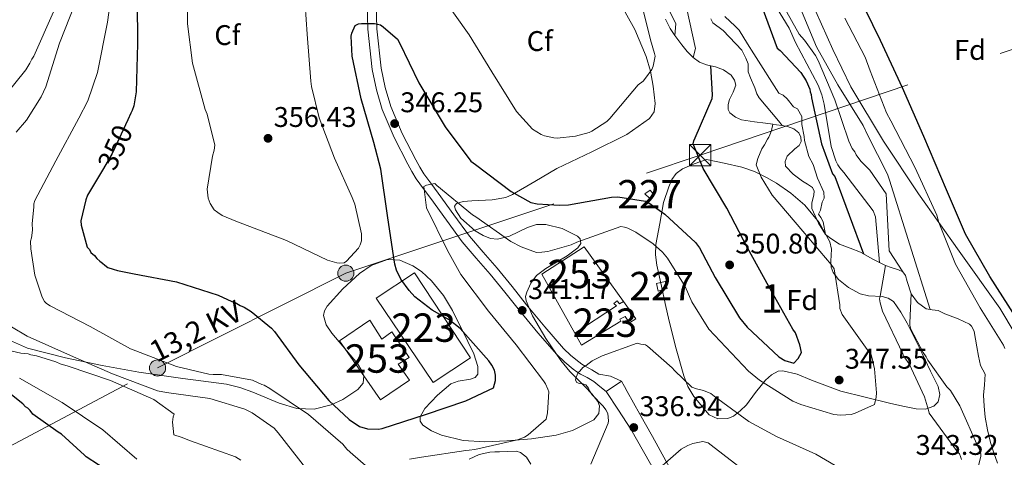
# Model space of a CAD drawing. Extents: x 601504 to 608465, y 673855 to 678585.
# Drawn here: x 601866 to 602212, y 678134 to 678288 of the extents above; entities that cross this region are included whole.
import ezdxf
from ezdxf.enums import TextEntityAlignment as Align

# ---------------------------------------------------------------- set-up
doc = ezdxf.new("R2010")
doc.units = 0
doc.header["$MEASUREMENT"] = 0
for name, pattern in [('DGN Style 1', [51.514288289999996, 0.08571429000000001, -51.428574]), ('DGN Style 3', [120.00000600000001, 85.71429, -34.285716]), ('DGN Style 5', [60.000003, 25.714287, -34.285716]), ('DGN Style 7', [171.42858000000004, 77.14286100000001, -34.285716, 25.714287, -34.285716])]:
    doc.linetypes.add(name, pattern=pattern)
for name, color, linetype in [('Nivel 15', 7, 'Continuous'), ('Nivel 21', 7, 'Continuous'), ('Nivel 22', 7, 'Continuous'), ('Nivel 32', 7, 'Continuous'), ('Nivel 35', 7, 'Continuous'), ('Nivel 36', 7, 'Continuous'), ('Nivel 37', 7, 'Continuous'), ('Nivel 4', 7, 'Continuous'), ('Nivel 41', 7, 'Continuous'), ('Nivel 44', 7, 'Continuous'), ('Nivel 48', 7, 'Continuous'), ('Nivel 49', 7, 'Continuous'), ('Nivel 5', 7, 'Continuous'), ('Nivel 52', 7, 'Continuous'), ('Nivel 57', 7, 'Continuous'), ('Nivel 6', 7, 'Continuous'), ('Nivel 62', 7, 'Continuous'), ('Nivel 7', 7, 'Continuous')]:
    doc.layers.add(name, color=color, linetype=linetype)
doc.styles.add('Style-arial', font='arial.shx', dxfattribs={"bigfont": 'arialbig.shx'})
doc.styles.add('Style-ariali', font='ariali.shx', dxfattribs={"bigfont": 'arialibig.shx'})
doc.styles.add('Style-arialn', font='arialn.shx', dxfattribs={"bigfont": 'arialnbig.shx'})
doc.styles.add('Style-arialni', font='arialni.shx', dxfattribs={"bigfont": 'arialnibig.shx'})

# ---------------------------------------------------------------- blocks, each defined once
blk = doc.blocks.new('5PATER_2')
at = {"layer": 'Nivel 7', "linetype": 'Continuous', "lineweight": 0}
h = blk.add_hatch(color=53, dxfattribs=at)
edge = h.paths.add_edge_path()
edge.add_ellipse((0, 0), major_axis=(-1.064265393310551, -1.140896501793366), ratio=0.9994222409660315, start_angle=0, end_angle=360)
blk = doc.blocks.new('5PELE_2')
at = {"layer": 'Nivel 32', "linetype": 'Continuous', "lineweight": 0}
h = blk.add_hatch(color=9, dxfattribs=at)
edge = h.paths.add_edge_path()
edge.add_arc((-0.0001999218948185444, -5.588633939623833e-06), 2.850000000000001, 1.601304589400013, 361.6013045894)
at = {"layer": 'Nivel 32', "color": 8, "linetype": 'Continuous', "lineweight": 0}
blk.add_circle((-0.0001999218948185444, -5.588633939623833e-06), 2.850000000000001, dxfattribs=at)
blk = doc.blocks.new('5TME')
at = {"layer": 'Nivel 32', "color": 7, "linetype": 'Continuous', "lineweight": 0}
for p, q in [((-3.75, 3.75), (3.75, -3.75)), ((3.722999999998137, 3.776000000070781), (-3.716000000014901, -3.783999999985099))]:
    blk.add_line(p, q, dxfattribs=at)
at = {"layer": 'Nivel 32', "color": 7, "linetype": 'Continuous', "lineweight": 0, "flags": 128}
blk.add_lwpolyline([(-3.75, -3.75), (3.75, -3.75), (3.75, 3.75), (-3.75, 3.75), (-3.716000000014901, -3.783999999985099)], dxfattribs=at)

msp = doc.modelspace()

# ---------------------------------------------------------------- linework, layer by layer
at = {"layer": 'Nivel 15', "color": 1, "linetype": 'Continuous', "lineweight": 0}
for points in [[(602085.652, 678226.611, 356.607), (602087.281, 678225.071, 356.607), (602088.9680000001, 678226.176, 356.607), (602087.4639999999, 678227.983, 356.594), (602085.652, 678226.611, 356.607)], [(602089.6869999999, 678195.1059999999, 346.29), (602092.744, 678195.7949999999, 346.301), (602093.476, 678193.342, 346.272), (602090.365, 678192.4099999999, 346.301), (602089.6869999999, 678195.1059999999, 346.29)]]:
    msp.add_polyline3d(points, dxfattribs=at)
at = {"layer": 'Nivel 15', "color": 4, "linetype": 'Continuous', "lineweight": 0}
for points in [[(602061.0390000001, 678177.534, 345.364), (602049.3600000001, 678198.3589999999, 345.228), (602064.2579999999, 678207.9709999999, 345.127), (602078.102, 678188.689, 344.992)], [(601988.872, 678182.104, 354.975), (601978.2150000001, 678174.869, 354.934), (601992.6699999999, 678154.158, 354.975), (602002.8530000001, 678161.0789999999, 354.834), (601998.896, 678166.639, 354.763), (602002.7509999999, 678169.0390000001, 354.739), (601996.6470000001, 678178.038, 354.674), (601993.098, 678175.5260000001, 354.698), (601988.872, 678182.104, 354.975)]]:
    msp.add_polyline3d(points, dxfattribs=at)
at = {"layer": 'Nivel 15', "color": 1, "linetype": 'Continuous', "lineweight": 13}
for points in [[(601991.128, 678189.889, 352.87), (602011.202, 678160.226, 352.894), (602024.351, 678168.919, 352.115), (602004.632, 678198.8330000001, 352.056), (601991.128, 678189.889, 352.87)], [(602061.0390000001, 678177.534, 345.364), (602075.611, 678187.1710000001, 345.051), (602074.6810000001, 678188.05, 345.034), (602075.922, 678188.99, 345.016), (602076.737, 678187.8670000001, 345.022), (602078.102, 678188.689, 344.992)], [(602078.102, 678188.689, 344.992), (602082.433, 678182.6570000001, 344.078), (602080.24, 678181.2679999999, 344.073), (602078.672, 678183.396, 344.715), (602076.825, 678182.56, 344.709), (602077.1470000001, 678181.845, 344.727), (602063.389, 678173.3160000001, 344.869), (602061.0390000001, 678177.534, 345.364)]]:
    msp.add_polyline3d(points, dxfattribs=at)
at = {"layer": 'Nivel 21', "color": 7, "linetype": 'Continuous', "lineweight": 0}
msp.add_polyline3d([(601987.977, 678293.9639999999, 349.921), (601988.212, 678284.558, 349.388), (601989.72, 678270.3600000001, 348.74), (601991.193, 678263.297, 348.384), (601993.2690000001, 678256.3060000001, 347.943), (601997.409, 678246.476, 347.202), (602002.2849999999, 678237.125, 346.459), (602003.692, 678234.463, 346.249), (602005.2579999999, 678231.908, 346.035), (602007.821, 678228.4380000001, 345.663), (602010.398, 678224.9850000001, 345.258), (602015.879, 678217.345, 344.447), (602021.4240000001, 678209.747, 343.634), (602026.298, 678204.0120000001, 342.841), (602031.2820000001, 678198.362, 342.009), (602036.412, 678191.9739999999, 341.269), (602041.533, 678185.5760000001, 340.738), (602048.0079999999, 678177.7479999999, 340.403), (602054.6869999999, 678170.0430000001, 340.243), (602057.45, 678167.325, 340.257), (602060.4839999999, 678164.905, 340.243), (602061.7309999999, 678164.031, 340.161), (602063.0050000001, 678163.209, 340.031), (602065.3800000001, 678161.9210000001, 339.73), (602067.673, 678160.513, 339.466), (602069.841, 678158.807, 339.29), (602072.0090000001, 678157.101, 339.113)], dxfattribs=at)
at = {"layer": 'Nivel 21', "color": 7, "linetype": 'DGN Style 3', "lineweight": 0}
msp.add_polyline3d([(601991.1869999999, 678293.9990000001, 349.921), (601991.4180000001, 678284.7679999999, 349.388), (601992.895, 678270.858, 348.74), (601994.308, 678264.0830000001, 348.384), (601996.2960000001, 678257.389, 347.943), (602000.3160000001, 678247.8430000001, 347.202), (602005.1270000001, 678238.6170000001, 346.459), (602006.4820000001, 678236.0530000001, 346.249), (602007.923, 678233.7039999999, 346.035), (602010.399, 678230.352, 345.663), (602012.9890000001, 678226.881, 345.258), (602018.48, 678219.227, 344.447), (602023.9469999999, 678211.7350000001, 343.634), (602028.7250000001, 678206.1130000001, 342.841), (602033.7390000001, 678200.4299999999, 342.009), (602038.9169999999, 678193.9820000001, 341.269), (602044.023, 678187.602, 340.738), (602050.4580000001, 678179.8230000001, 340.403), (602057.0290000001, 678172.2420000001, 340.243), (602059.5819999999, 678169.7309999999, 340.257), (602062.408, 678167.477, 340.243), (602063.523, 678166.6950000001, 340.161), (602064.6429999999, 678165.973, 340.031), (602066.986, 678164.702, 339.73), (602069.5120000001, 678163.1510000001, 339.466), (602073.565, 678162.4199999999, 339.278), (602077.4169999999, 678160.6980000001, 339.139)], dxfattribs=at)
at = {"layer": 'Nivel 21', "color": 7, "linetype": 'Continuous', "lineweight": 13}
for points in [[(602077.4169999999, 678160.6980000001, 339.226), (602078.4299999999, 678158.862, 339.108), (602079.4439999999, 678157.027, 338.991), (602083.871, 678149.078, 338.122), (602088.3049999999, 678141.1610000001, 336.946), (602093.058, 678132.635, 335.682), (602097.8, 678124.111, 334.443), (602103.557, 678112.358, 332.945), (602106.517, 678106.5249999999, 332.262), (602109.99, 678101.003, 331.646), (602114.8160000001, 678094.354, 330.923), (602119.642, 678087.7039999999, 330.2)], [(602072.0090000001, 678157.101, 339.015), (602076.3319999999, 678150.467, 338.116), (602080.655, 678143.8330000001, 337.216), (602089.649, 678128.0109999999, 335.209), (602097.5490000001, 678111.598, 333.244), (602099.717, 678106.896, 332.774), (602100.3970000001, 678105.4380000001, 332.576)]]:
    msp.add_polyline3d(points, dxfattribs=at)
at = {"layer": 'Nivel 22', "color": 30, "linetype": 'DGN Style 5', "lineweight": 30, "elevation": 350, "flags": 128}
msp.add_lwpolyline([(601903.746, 678252.709), (601898.31, 678240.7960000001), (601895.1769999999, 678235.527)], dxfattribs=at)
at = {"layer": 'Nivel 32', "color": 6, "linetype": 'DGN Style 7', "lineweight": 0}
msp.add_polyline3d([(601835.5590000001, 678123.605, 319.412), (601914.2380000001, 678165.3400000001, 343.602), (601980.4580000001, 678198.6969999999, 354.698), (602105.092, 678240.236, 349.429), (602329.024, 678316.081, 272.403), (602430.828, 678348.7720000001, 273.87), (602567.4310000001, 678314.993, 272.649), (602744.6399999999, 678270.7220000001, 274.953), (602899.763, 678226.22, 273.777), (603103.6880000001, 678169.129, 274.962), (603296.2949999999, 678114.8219999999, 273.164), (603459.3019999999, 678066.408, 274.539), (603655.6000000001, 678010.6410000001, 274.46), (603815.2679999999, 677965.7320000001, 273.537), (603994.4750000001, 677914.7990000001, 273.165)], dxfattribs=at)
at = {"layer": 'Nivel 35', "color": 92, "linetype": 'DGN Style 3', "lineweight": 0}
for points in [[(602077.1329999999, 678293.54, 356.037), (602082.0619999999, 678284.5009999999, 355.908), (602086.1070000001, 678275.027, 355.778), (602087.6159999999, 678269.8030000001, 354.75), (602088.5149999999, 678264.523, 353.764), (602089.2990000001, 678258.476, 353.661), (602088.8829999999, 678255.548, 353.634), (602087.2479999999, 678253.1240000001, 353.557), (602079.28, 678247.4909999999, 353.153), (602066.9469999999, 678241.4550000001, 352.506), (602054.7039999999, 678235.565, 351.878), (602046.902, 678230.973, 351.749), (602039.104, 678226.408, 351.568), (602036.6950000001, 678225.3870000001, 351.26), (602031.953, 678224.524, 350.096), (602024.771, 678224.2220000001, 347.683), (602021.7180000001, 678223.94, 346.568), (602019.372, 678223.2139999999, 345.756), (602018.7350000001, 678222.2390000001, 345.39), (602019.0120000001, 678220.9550000001, 345.096), (602020.9510000001, 678218.111, 344.644), (602025.96, 678213.648, 344.138), (602028.756, 678211.9110000001, 343.972), (602031.3459999999, 678210.8630000001, 343.871), (602033.763, 678210.655, 343.887), (602038.01, 678211.79, 344.216), (602044.3970000001, 678214.814, 344.919), (602047.585, 678215.8459999999, 345.124), (602050.7609999999, 678215.898, 345.085), (602056.598, 678214.462, 344.391), (602061.9780000001, 678211.719, 343.612), (602062.8659999999, 678210.817, 343.498), (602063.1059999999, 678209.1130000001, 343.354), (602062.0630000001, 678207.595, 343.285), (602058.283, 678204.837, 343.237), (602050.7849999999, 678200.321, 343.158), (602047.565, 678197.828, 343.028), (602045.5279999999, 678195.139, 342.786), (602044.1070000001, 678192.071, 341.709), (602043.7050000001, 678190.524, 341.034), (602043.8489999999, 678189.013, 340.642), (602046.1259999999, 678183.6570000001, 340.33), (602050.781, 678175.7280000001, 340.368), (602056.0660000001, 678167.949, 340.151), (602059.2380000001, 678164.0789999999, 339.544), (602064.5490000001, 678158.845, 338.33), (602067.037, 678156.247, 337.954), (602069.155, 678153.5150000001, 337.956), (602069.6980000001, 678151.993, 338.099), (602069.402, 678149.2930000001, 338.384), (602067.747, 678147.1329999999, 338.653), (602060.175, 678143.358, 339.305)], [(602215.869, 678177.4010000001, 278.237), (602210.538, 678186.432, 278.801), (602196.165, 678206.4469999999, 279.332), (602181.9299999999, 678226.595, 279.576), (602169.612, 678245.1510000001, 279.632), (602158.1499999999, 678264.25, 279.654), (602151.8119999999, 678277.4780000001, 281.5), (602145.7779999999, 678290.8600000001, 283.347)], [(602092.233, 678223.6300000001, 347.538), (602094.0590000001, 678229.077, 347.364), (602095.1059999999, 678231.6699999999, 347.284), (602096.5989999999, 678233.8300000001, 347.228), (602098.851, 678235.4820000001, 347.205), (602103.0290000001, 678237.183, 347.214), (602107.314, 678238.781, 347.228), (602113.554, 678237.405, 345.446), (602119.794, 678236.0290000001, 343.974), (602124.1969999999, 678234.5160000001, 342.736), (602128.423, 678232.3940000001, 341.649), (602131.9739999999, 678230.3559999999, 341.313), (602137.02, 678226.8300000001, 341.664), (602141.8729999999, 678222.692, 342.269), (602146.983, 678216.551, 342.865), (602150.7609999999, 678209.7620000001, 343.509), (602151.327, 678207.1499999999, 343.885), (602151.0619999999, 678202.889, 344.664), (602151.1529999999, 678200.825, 344.954), (602151.8389999999, 678198.939, 345.058), (602153.7690000001, 678196.4739999999, 344.463), (602157.3049999999, 678193.676, 342.332), (602161.351, 678191.453, 340.409), (602164.294, 678190.6980000001, 339.663), (602169.088, 678190.4439999999, 338.617), (602171.2660000001, 678189.9310000001, 338.162), (602173.0560000001, 678188.679, 337.774), (602175.71, 678185.0249999999, 337.153), (602177.9210000001, 678181.0630000001, 336.999), (602182.146, 678172.679, 337.6), (602186.1429999999, 678164.2390000001, 338.239), (602188.7849999999, 678158.8219999999, 338.539), (602189.4140000001, 678156.0530000001, 338.685), (602188.77, 678153.459, 338.859), (602187.307, 678151.8910000001, 339.407), (602184.3470000001, 678150.787, 341.022), (602181.0889999999, 678150.919, 342.269), (602176.4070000001, 678151.9110000001, 343.078), (602171.729, 678152.983, 343.819), (602163.142, 678155.0549999999, 345.085), (602154.558, 678157.1540000001, 346.298), (602144.311, 678161.081, 347.31), (602139.253, 678163.1130000001, 347.473), (602134.2010000001, 678164.337, 347.383), (602132.5549999999, 678164.1669999999, 347.21), (602130.212, 678162.8870000001, 346.612), (602128.091, 678161.065, 345.678), (602124.5430000001, 678156.709, 343.06), (602121.358, 678152.3500000001, 340.409), (602119.206, 678150.2239999999, 339.065), (602116.8189999999, 678148.3470000001, 337.929), (602114.868, 678147.4979999999, 337.507), (602111.3600000001, 678147.4040000001, 337.41), (602108.2760000001, 678148.8829999999, 337.619), (602102.8289999999, 678155.2860000001, 338.307), (602100.8189999999, 678158.8260000001, 338.759), (602099.3659999999, 678162.588, 339.324), (602096.619, 678172.128, 341.418), (602094.1769999999, 678181.8230000001, 343.354), (602092.811, 678187.9750000001, 343.808), (602091.507, 678194.152, 344.283), (602089.8200000001, 678201.497, 345.303), (602089.3389999999, 678205.1680000001, 345.816), (602089.5460000001, 678208.8260000001, 346.298), (602090.8899999999, 678216.2280000001, 347.228), (602092.233, 678223.6300000001, 347.538)], [(602060.175, 678143.358, 339.305), (602054.453, 678141.6680000001, 339.75), (602045.7930000001, 678140.338, 340.466), (602037.0360000001, 678139.6680000001, 341.391), (602029.372, 678139.3389999999, 342.504), (602021.7050000001, 678139.7679999999, 343.69), (602014.0989999999, 678141.6610000001, 344.744), (602010.5830000001, 678143.243, 345.248), (602007.547, 678145.186, 345.73), (602006.584, 678146.594, 345.988), (602006.6259999999, 678148.0889999999, 346.193), (602008.226, 678151.088, 346.505), (602012.75, 678155.8119999999, 346.859), (602017.4469999999, 678159.7339999999, 347.074), (602019.923, 678160.7380000001, 347.117), (602024.318, 678161.3729999999, 347.127), (602026.01, 678161.97, 347.14), (602026.865, 678163.1680000001, 347.177), (602026.8600000001, 678165.906, 347.264), (602025.4639999999, 678170.368, 347.401), (602023.371, 678174.699, 347.564), (602017.959, 678185.5959999999, 348.101), (602014.767, 678190.8600000001, 348.379), (602010.619, 678196.013, 348.649), (602007.0279999999, 678199.3019999999, 348.813), (602004.0789999999, 678201.3119999999, 348.921), (601999.507, 678203.2590000001, 349.075), (601995.081, 678203.507, 349.243), (601989.344, 678201.371, 349.758), (601985.2239999999, 678198.591, 350.354), (601979.352, 678193.1710000001, 351.238), (601973.871, 678187.057, 351.671), (601972.9040000001, 678185.413, 351.664), (601972.6510000001, 678183.783, 351.626), (601973.571, 678180.537, 351.486), (601975.487, 678177.5530000001, 351.306), (601984.591, 678166.8900000001, 350.474), (601986.118, 678164.368, 350.27), (601986.7380000001, 678162.5630000001, 350.132), (601986.5630000001, 678160.0320000001, 349.958), (601984.7320000001, 678157.7620000001, 349.837), (601979.395, 678154.2609999999, 349.759), (601975.3489999999, 678152.375, 349.766), (601969.2679999999, 678150.861, 349.737), (601963.2479999999, 678151.0830000001, 349.476), (601957.065, 678152.908, 348.966), (601947.808, 678156.7749999999, 348.07), (601943.145, 678158.4979999999, 347.588), (601938.4310000001, 678159.639, 347.099), (601923.1089999999, 678161.6699999999, 345.502), (601907.659, 678163.8, 343.793), (601894.7350000001, 678166.186, 341.566), (601881.882, 678168.8929999999, 339.376), (601868.548, 678172.298, 338.574), (601862.182, 678175.169, 338.348)]]:
    msp.add_polyline3d(points, dxfattribs=at)
at = {"layer": 'Nivel 36', "color": 92, "linetype": 'Continuous', "lineweight": 0}
msp.add_polyline3d([(602023.844, 678133.217, 341.478), (602027.4140000001, 678134.8360000001, 341.32), (602031.1000000001, 678135.7339999999, 341.169), (602032.834, 678135.783, 341.131), (602034.568, 678135.831, 341.092), (602037.4580000001, 678135.912, 341.012), (602040.348, 678135.9920000001, 340.938), (602041.9550000001, 678135.618, 340.911), (602043.9780000001, 678133.882, 340.886), (602045.487, 678131.5079999999, 340.861)], dxfattribs=at)
at = {"layer": 'Nivel 4', "color": 30, "linetype": 'Continuous', "lineweight": 30, "flags": 128}
for points, elevation in [([(602246.6640000001, 678127.1769999999), (602238.9890000001, 678141.7620000001), (602231.314, 678156.3470000001), (602223.811, 678169.483), (602216.158, 678183.2760000001), (602207.038, 678197.5560000001), (602198.4310000001, 678212.379), (602191.7820000001, 678228.0490000001), (602183.7250000001, 678246.852), (602176.243, 678263.953), (602168.5090000001, 678280.6499999999), (602160.5179999999, 678297.0760000001), (602154.182, 678311.037), (602147.405, 678326.5719999999), (602142.777, 678340.8459999999), (602136.851, 678355.4709999999)], 275), ([(601907.1130000001, 678294.558), (601907.138, 678279.4950000001), (601906.686, 678262.5689999999), (601905.899, 678257.6570000001), (601905.2860000001, 678255.923), (601904.784, 678254.9839999999), (601903.746, 678252.709)], 350), ([(602127.317, 678291.2790000001), (602132.183, 678277.9369999999), (602133.2649999999, 678277.0430000001), (602140.4839999999, 678269.3160000001), (602142.4140000001, 678266.463), (602143.6869999999, 678263.46), (602143.845, 678262.5390000001), (602144.135, 678261.622), (602144.3, 678260.4380000001), (602147.791, 678244.2820000001), (602151.655, 678233.6869999999), (602152.473, 678232.7849999999), (602162.5689999999, 678205.4680000001)], 300), ([(601895.1769999999, 678235.527), (601889.602, 678226.1499999999), (601888.986, 678224.547), (601887.212, 678217.098), (601887.3840000001, 678215.649), (601889.4510000001, 678207.9110000001), (601890.2690000001, 678207.0079999999), (601890.8260000001, 678205.967), (601892.044, 678204.9439999999), (601892.8659999999, 678203.9099999999), (601893.952, 678202.8829999999), (601894.8940000001, 678202.2490000001), (601895.709, 678201.479), (601896.787, 678200.716), (601898.6540000001, 678200.108), (601900.121, 678199.6200000001), (601905.9680000001, 678198.462), (601920.844, 678195.7069999999), (601935.5120000001, 678190.963), (601940.331, 678188.72), (601941.531, 678188.3570000001), (601943.277, 678187.348), (601944.7479999999, 678186.729), (601947.1680000001, 678185.2110000001), (601954.3360000001, 678179.3330000001), (601955.425, 678178.1740000001), (601963.9469999999, 678166.388), (601974.4720000001, 678153.865), (601981.662, 678147.1950000001), (601985.297, 678144.7860000001), (601988.095, 678143.939), (601991.932, 678143.7820000001), (601993.2450000001, 678144.0830000001), (602008.435, 678149), (602022.7050000001, 678153.76), (602032.354, 678158.3900000001), (602033.0760000001, 678160.9210000001), (602033.05, 678161.845), (602033.156, 678162.773), (602032.7080000001, 678164.6100000001), (602031.868, 678166.3049999999), (602030.7679999999, 678167.8600000001), (602020.672, 678179.2050000001), (602016.7550000001, 678182.267), (602010.8459999999, 678185.6699999999), (602004.7679999999, 678190.389), (602002.7239999999, 678192.578), (601999.837, 678196.594), (601998.2960000001, 678199.7220000001), (601997.709, 678201.8200000001), (601997.382, 678204.057), (601995.1130000001, 678219.057), (601992.807, 678235.3770000001), (601990.3, 678244.689), (601985.9070000001, 678260.0260000001), (601982.71, 678275.1329999999), (601982.382, 678282.1270000001), (601982.6170000001, 678283.19), (601983.7309999999, 678285.8640000001), (601984.905, 678286.426), (601985.9580000001, 678286.587), (601990.5819999999, 678286.584), (601992.71, 678286.115), (601993.652, 678285.4809999999), (601998.663, 678281.128), (601999.3600000001, 678279.8260000001), (602006.0970000001, 678265.744), (602015.382, 678250.2790000001), (602024.443, 678238.112), (602026.061, 678236.9680000001), (602038.6170000001, 678227.408), (602045.5930000001, 678223.639), (602047.7209999999, 678223.1699999999), (602055.533, 678222.5959999999), (602058.8300000001, 678222.8200000001), (602073.9510000001, 678225.4890000001)], 350), ([(602073.9510000001, 678225.4890000001), (602076.196, 678225.5519999999), (602085.882, 678224.105), (602087.0889999999, 678223.4780000001), (602092.6170000001, 678219.5360000001), (602103.467, 678209.533), (602104.8430000001, 678207.5889999999), (602110.419, 678197.1740000001), (602118.8759999999, 678183.0079999999), (602121.6130000001, 678179.649), (602132.7380000001, 678169.257), (602134.888, 678167.9950000001), (602138.0860000001, 678167.0279999999), (602139.6259999999, 678168.656), (602140.7550000001, 678170.8019999999), (602140.1529999999, 678173.4280000001), (602138.5789999999, 678177.7450000001), (602137.75, 678179.0430000001), (602129.2720000001, 678194.0009999999), (602121.754, 678207.666), (602114.494, 678221.601), (602106.1769999999, 678235.507), (602102.628, 678244.2609999999), (602102.8630000001, 678245.325), (602103.362, 678246.396), (602109.3189999999, 678260.173), (602109.4140000001, 678261.497), (602108.882, 678271.652)], 350), ([(601902.1059999999, 678125.6340000001), (601889.1429999999, 678134.0020000001), (601888.5959999999, 678134.6470000001), (601880.46, 678142.0830000001), (601879.254, 678142.71), (601870.355, 678149.0689999999), (601869.3940000001, 678150.3630000001), (601868.5789999999, 678151.1329999999), (601867.7720000001, 678151.639), (601866.8189999999, 678152.6699999999), (601862.2220000001, 678156.3729999999)], 325)]:
    msp.add_lwpolyline(points, dxfattribs=dict(at, elevation=elevation))
at = {"layer": 'Nivel 49', "color": 7, "linetype": 'DGN Style 5', "lineweight": 0, "extrusion": (-0.01666235233708899, -0.01108255942243142, 0.9997997513958699), "elevation": -17208.55323355165, "flags": 128}
msp.add_lwpolyline([(-231227.6045424201, 876712.913835228), (-231227.60454242, 876719.4101243997)], dxfattribs=at)
at = {"layer": 'Nivel 5', "color": 30, "linetype": 'Continuous', "lineweight": 0, "flags": 128}
for points, elevation in [([(601862.5079999999, 678323.1529999999), (601865.8530000001, 678326.4180000001), (601866.638, 678326.7039999999), (601876.3559999999, 678328.825), (601877.6769999999, 678328.862), (601879.2679999999, 678328.6429999999), (601880.2039999999, 678328.2720000001), (601880.7579999999, 678327.3630000001), (601881.3230000001, 678326.057), (601883.3929999999, 678318.1869999999), (601883.7450000001, 678315.0249999999), (601883.507, 678314.094), (601880.3700000001, 678298.6780000001), (601877.6869999999, 678290.675), (601870.7209999999, 678275.152), (601869.959, 678274.074), (601869.3389999999, 678272.6030000001), (601867.95, 678270.318), (601860.6710000001, 678261.2609999999)], 335), ([(601898.979, 678304.257), (601896.686, 678287.0150000001), (601893.084, 678269.3400000001), (601889.6640000001, 678259.334), (601886.5290000001, 678253.3), (601878.4920000001, 678238.2760000001), (601871.098, 678224.311), (601870.743, 678223.138), (601870.7760000001, 678221.977), (601870.1640000001, 678216.145), (601870.229, 678213.8219999999), (601869.9169999999, 678211.1000000001), (601869.5619999999, 678209.9269999999), (601869.638, 678207.216), (601871.06, 678197.953), (601873.6000000001, 678190.2720000001), (601874.4180000001, 678188.7450000001), (601875.2320000001, 678187.9750000001), (601876.443, 678187.216), (601890.52, 678179.9450000001), (601904.7490000001, 678172.0179999999), (601906.615, 678171.4099999999), (601920.909, 678165.8630000001), (601932.217, 678163.1400000001), (601933.8049999999, 678163.0519999999), (601936.713, 678163.0020000001), (601947.6030000001, 678161.06), (601950.9480000001, 678159.568), (601951.7479999999, 678159.3260000001), (601953.7649999999, 678158.061), (601967.3659999999, 678148.9269999999), (601979.416, 678138.561), (601980.788, 678136.7490000001), (601982.006, 678135.726), (601993.656, 678125.4809999999)], 345), ([(601925.0020000001, 678303.5050000001), (601924.818, 678286.4539999999), (601926.5260000001, 678272.6270000001), (601930.9450000001, 678256.3659999999), (601931.6529999999, 678254.6680000001), (601934.3360000001, 678243.7749999999), (601934.1200000001, 678242.0519999999), (601933.5179999999, 678239.9210000001), (601931.7309999999, 678228.243), (601932.0830000001, 678225.081), (601932.7949999999, 678223.2509999999), (601934.1780000001, 678221.0430000001), (601935.396, 678220.02), (601937.01, 678219.0079999999), (601941.8219999999, 678217.0290000001), (601959.5860000001, 678210.2579999999), (601974.0519999999, 678203.263), (601977.25, 678202.2949999999), (601978.31, 678202.192), (601979.8910000001, 678202.369), (601980.669, 678202.919), (601984.8999999999, 678207.53), (601985.527, 678208.737), (601986.0179999999, 678210.0719999999), (601985.9480000001, 678212.5800000001), (601983.676, 678222.956), (601982.685, 678225.3060000001), (601976.4850000001, 678239.1400000001), (601971.065, 678253.3910000001), (601968.379, 678264.415), (601968.1950000001, 678266.26), (601966.8049999999, 678282.871), (601965.842, 678298.436)], 355), ([(602013.9909999999, 678296.611), (602023.896, 678282.6170000001), (602031.791, 678269.6240000001), (602040.5079999999, 678255.5970000001), (602046.098, 678249.4099999999), (602049.19, 678247.5150000001), (602050.3929999999, 678247.02), (602053.584, 678246.3160000001), (602054.7760000001, 678246.217), (602061.2309999999, 678246.926), (602066.0830000001, 678248.2509999999), (602066.996, 678248.673), (602072.317, 678252.125), (602073.344, 678253.2110000001), (602083.3219999999, 678264.986), (602085.0009999999, 678266.354), (602085.8999999999, 678267.304), (602088.0590000001, 678270.4040000001), (602088.554, 678271.6070000001), (602089.25, 678275.0619999999), (602089.0930000001, 678275.9820000001), (602087.6359999999, 678280.831), (602083.9070000001, 678296.054)], 355), ([(601885.311, 678293.672), (601879.757, 678279.642), (601874.9010000001, 678264.311), (601873.28, 678260.8300000001), (601868.092, 678252.6240000001), (601864.513, 678248.2960000001)], 340), ([(602093.895, 678292.02), (602096.523, 678286.53), (602096.2180000001, 678282.423)], 320), ([(602100.2390000001, 678292.1969999999), (602103.476, 678277.838), (602102.6100000001, 678274.584)], 315), ([(602131.993, 678292.2690000001), (602136.425, 678284.993), (602138.6810000001, 678279.9029999999), (602146.632, 678264.9299999999), (602147.916, 678261.53), (602148.6680000001, 678258.2479999999), (602151.202, 678243.2550000001), (602152.794, 678238.2779999999), (602153.4950000001, 678236.844), (602154.185, 678235.8060000001), (602155.685, 678234.131), (602165.9709999999, 678220.676), (602166.8230000001, 678218.585), (602168.176, 678202.45)], 295), ([(602134.4979999999, 678292.4709999999), (602139.9199999999, 678282.845), (602141.828, 678280.784), (602145.6799999999, 678275.342), (602146.656, 678273.5190000001), (602152.46, 678259.675), (602157.3589999999, 678245.145), (602158.621, 678242.537), (602159.4469999999, 678241.371), (602160.004, 678240.3300000001), (602161.652, 678238.129), (602164.781, 678234.913), (602170.5619999999, 678226.618), (602171.53, 678206.6030000001), (602176.426, 678199.1270000001)], 290), ([(602139.7609999999, 678293.2790000001), (602145.9909999999, 678278.3900000001), (602153.5009999999, 678264.99), (602162.4890000001, 678250.706), (602163.902, 678247.442), (602171.03, 678233.5020000001), (602171.75, 678231.408), (602186.023, 678185.929)], 285), ([(602108.8160000001, 678288.2039999999), (602109.56, 678286.814), (602113.1640000001, 678284.0930000001), (602119.7050000001, 678277.2209999999), (602121.1939999999, 678274.4410000001), (602121.9580000001, 678272.3459999999), (602122.0360000001, 678269.527), (602122.8, 678267.432), (602124.3090000001, 678263.946), (602125.0730000001, 678261.851), (602125.817, 678260.4610000001), (602132.673, 678252.297), (602133.95, 678250.6680000001)], 310), ([(602113.7309999999, 678289.047), (602117.354, 678285.621), (602118.8030000001, 678284.2509999999), (602121.76, 678279.395), (602123.9739999999, 678275.9299999999), (602132.827, 678262.068), (602134.256, 678261.4029999999), (602135.7050000001, 678260.0320000001), (602137.899, 678257.2720000001), (602139.328, 678256.6059999999), (602140.817, 678253.8260000001), (602140.896, 678251.007), (602141.719, 678246.797), (602141.7579999999, 678245.3870000001), (602143.3260000001, 678239.787), (602144.814, 678237.007), (602146.362, 678232.112), (602148.615, 678227.237), (602148.6740000001, 678225.1229999999), (602148.0079999999, 678223.693), (602147.382, 678220.854), (602146.717, 678219.4240000001), (602147.594, 678218.254), (602148.318, 678216.8049999999), (602149.145, 678212.341)], 305), ([(602156.0430000001, 678288.4310000001), (602163.165, 678274.756), (602164.8859999999, 678269.915), (602170.584, 678255.1429999999), (602172.118, 678252.2790000001), (602180.7720000001, 678235.7390000001), (602188.371, 678219.1699999999), (602189.105, 678216.548), (602194.932, 678201.912), (602203.5530000001, 678186.56), (602211.852, 678173.314), (602212.281, 678172.1370000001)], 280), ([(602061.7339999999, 678209.5730000001), (602077.1699999999, 678215.158), (602078.4979999999, 678214.9310000001), (602079.6980000001, 678214.568), (602082.5109999999, 678213.193), (602088.574, 678209.0020000001), (602091.828, 678206.054), (602093.6030000001, 678203.9890000001), (602099.8289999999, 678193.9890000001), (602102.2250000001, 678188.638), (602108.176, 678179.027), (602110.087, 678176.834), (602122.068, 678164.219), (602125.9890000001, 678161.0249999999), (602137.69, 678153.6880000001), (602140.4990000001, 678152.446), (602152.0930000001, 678148.9380000001), (602154.477, 678148.74), (602158.1710000001, 678148.976), (602159.612, 678149.412), (602166.396, 678152.5090000001), (602166.987, 678155.0360000001), (602167.074, 678156.6240000001), (602166.442, 678165.0630000001), (602165.5349999999, 678169.1340000001), (602165.2490000001, 678169.919), (602164.4269999999, 678170.953), (602163.8729999999, 678171.8630000001), (602155.0730000001, 678184.1699999999), (602154.2209999999, 678186.26), (602154.1840000001, 678187.5800000001), (602152.246, 678200.2110000001), (602151.145, 678201.7660000001), (602141.1710000001, 678213.5120000001), (602130.378, 678226.159), (602126.5009999999, 678232.5260000001), (602124.794, 678236.8389999999), (602125.392, 678239.102), (602126.7520000001, 678242.443), (602127.7679999999, 678243.925), (602128.7679999999, 678245.935), (602129.2779999999, 678246.6100000001), (602129.652, 678247.413), (602130.21, 678248.966), (602130.646, 678251.146)], 345), ([(602002.8200000001, 678133.2690000001), (602007.031, 678133.915), (602022.6869999999, 678136.335), (602023.8759999999, 678136.368), (602025.8489999999, 678136.6880000001), (602040.8189999999, 678140.013), (602043.3019999999, 678141.007), (602044.6000000001, 678141.837), (602050.922, 678147.2990000001), (602051.388, 678149.558), (602051.841, 678156.97), (602051.551, 678157.8870000001), (602050.7069999999, 678159.7139999999), (602050.0179999999, 678160.7509999999), (602040.4140000001, 678173.432), (602030.7, 678185.317), (602020.956, 678198.2590000001), (602016.227, 678206.7150000001), (602008.8049999999, 678221.7039999999), (602007.9340000001, 678229.2110000001), (602008.8470000001, 678229.6329999999), (602011.737, 678230.2420000001), (602012.416, 678229.601), (602024.994, 678219.2490000001), (602026.2050000001, 678218.49), (602038.4709999999, 678209.848), (602042.091, 678207.967), (602047.5630000001, 678206.006), (602049.412, 678206.057), (602051.517, 678206.381), (602059.7760000001, 678208.726), (602061.7339999999, 678209.5730000001)], 345), ([(602197.0179999999, 678133.118), (602196.7239999999, 678134.1669999999), (602196.3019999999, 678135.0800000001), (602195.6200000001, 678135.854), (602185.594, 678149.4480000001), (602185.433, 678150.5009999999), (602183.979, 678155.217), (602178.6340000001, 678166.828), (602177.122, 678168.8999999999), (602176.4210000001, 678170.334), (602169.263, 678185.3289999999), (602168.3899999999, 678188.212), (602168.217, 678189.6610000001), (602168.4550000001, 678190.592), (602170.315, 678201.4610000001)], 340), ([(602202.385, 678128.635), (602203.814, 678134.2239999999), (602203.788, 678135.149), (602203.352, 678136.5900000001), (602202.9299999999, 678137.503), (602196.446, 678151.9890000001), (602193.1229999999, 678157.446), (602191.8970000001, 678158.733), (602185.162, 678168.0590000001), (602184.601, 678169.2320000001), (602183.5, 678170.787), (602179.1740000001, 678178.9909999999), (602178.8729999999, 678180.304), (602178.848, 678181.2280000001), (602179.3530000001, 678191.4569999999)], 335), ([(601862.8600000001, 678179.8030000001), (601868.369, 678176.521), (601883.6240000001, 678169.6799999999), (601898.3400000001, 678163.2209999999), (601914.229, 678157.3219999999), (601917.416, 678156.7509999999), (601932.6740000001, 678154.534), (601944.936, 678150.781), (601947.4809999999, 678149.531), (601955.294, 678144.199), (601956.662, 678142.52), (601966.8019999999, 678129.5900000001)], 340), ([(602071.923, 678150.631), (602070.962, 678151.925), (602067.1510000001, 678155.915), (602066.186, 678157.342), (602065.764, 678158.2550000001), (602064.939, 678159.4210000001), (602063.871, 678159.788), (602062.679, 678159.8859999999), (602061.744, 678160.257), (602061.1939999999, 678161.034), (602061.4280000001, 678162.098), (602062.176, 678163.7039999999), (602062.821, 678164.2509999999), (602063.845, 678165.469), (602065.014, 678166.162), (602067.0830000001, 678167.8060000001), (602070.6000000001, 678169.622), (602082.896, 678174.0619999999), (602084.2280000001, 678173.703), (602085.8200000001, 678173.483), (602086.6259999999, 678172.977), (602095.294, 678165.423), (602096.1159999999, 678164.389), (602102.2239999999, 678158.6130000001), (602103.827, 678157.9979999999), (602106.2220000001, 678157.4040000001), (602108.896, 678156.2890000001), (602109.9780000001, 678155.395), (602122.2509999999, 678146.4880000001), (602131.913, 678141.209), (602145.8289999999, 678134.9909999999), (602160.743, 678126.158)], 340), ([(601859.5970000001, 678172.0390000001), (601866.115, 678170.503), (601868.763, 678170.3130000001), (601869.6980000001, 678169.943), (601871.69, 678169.602), (601878.486, 678167.5460000001), (601879.9610000001, 678166.794), (601882.76, 678165.9469999999), (601897.699, 678160.9469999999), (601912.95, 678154.2380000001), (601920.0989999999, 678149.021)], 335), ([(601865.629, 678161.7150000001), (601880.6680000001, 678153.1499999999), (601894.9439999999, 678143.507), (601906.9909999999, 678133.2720000001)], 330), ([(602066.645, 678131.456), (602072.716, 678145.896), (602072.8260000001, 678146.692), (602072.6200000001, 678149.3289999999), (602071.923, 678150.631)], 340), ([(601920.0989999999, 678149.021), (601919.729, 678148.085), (601919.5160000001, 678146.229), (601919.906, 678141.7479999999), (601922.5689999999, 678141.0290000001), (601925.7779999999, 678139.666), (601941.6599999999, 678134.031), (601943.5419999999, 678132.895)], 335), ([(602086.048, 678125.9110000001), (602098.432, 678136.696), (602100.7720000001, 678138.0830000001), (602102.47, 678138.791), (602106.02, 678139.419), (602107.8829999999, 678138.942), (602108.9610000001, 678138.1799999999), (602121.253, 678128.6130000001)], 335)]:
    msp.add_lwpolyline(points, dxfattribs=dict(at, elevation=elevation))
at = {"layer": 'Nivel 52', "color": 4, "linetype": 'Continuous', "lineweight": 0}
for points in [[(602078.102, 678188.689, 344.992), (602064.2579999999, 678207.9709999999, 345.127), (602049.3600000001, 678198.3589999999, 345.228), (602061.0390000001, 678177.534, 345.364), (602075.611, 678187.1710000001, 345.051), (602074.6810000001, 678188.05, 345.034), (602075.922, 678188.99, 345.016), (602076.737, 678187.8670000001, 345.022)], [(601988.872, 678182.104, 354.975), (601978.2150000001, 678174.869, 354.934), (601992.6699999999, 678154.158, 354.975), (602002.8530000001, 678161.0789999999, 354.834), (601998.896, 678166.639, 354.763), (602002.7509999999, 678169.0390000001, 354.739), (601996.6470000001, 678178.038, 354.674), (601993.098, 678175.5260000001, 354.698)]]:
    msp.add_polyline3d(points, close=True, dxfattribs=at)
at = {"layer": 'Nivel 52', "color": 1, "linetype": 'Continuous', "lineweight": 13}
msp.add_polyline3d([(602061.0390000001, 678177.534, 345.364), (602063.389, 678173.3160000001, 344.869), (602077.1470000001, 678181.845, 344.727), (602076.825, 678182.56, 344.709), (602078.672, 678183.396, 344.715), (602080.24, 678181.2679999999, 344.073), (602082.433, 678182.6570000001, 344.078), (602078.102, 678188.689, 344.992), (602076.737, 678187.8670000001, 345.022), (602075.922, 678188.99, 345.016), (602074.6810000001, 678188.05, 345.034), (602075.611, 678187.1710000001, 345.051)], close=True, dxfattribs=at)
at = {"layer": 'Nivel 52', "color": 1, "linetype": 'Continuous', "lineweight": 0}
for points in [[(602085.652, 678226.611, 356.607), (602087.281, 678225.071, 356.607), (602088.9680000001, 678226.176, 356.607), (602087.4639999999, 678227.983, 356.594)], [(602089.6869999999, 678195.1059999999, 346.29), (602090.365, 678192.4099999999, 346.301), (602093.476, 678193.342, 346.272), (602092.744, 678195.7949999999, 346.301)]]:
    msp.add_3dface(points, dxfattribs=at)
at = {"layer": 'Nivel 52', "color": 1, "linetype": 'Continuous', "lineweight": 13}
msp.add_3dface([(601991.128, 678189.889, 352.87), (602011.202, 678160.226, 352.894), (602024.351, 678168.919, 352.115), (602004.632, 678198.8330000001, 352.056)], dxfattribs=at)
at = {"layer": 'Nivel 57', "color": 92, "linetype": 'DGN Style 3', "lineweight": 0}
for points in [[(601862.182, 678175.169, 338.348), (601868.548, 678172.298, 338.574), (601881.882, 678168.8929999999, 339.376), (601894.7350000001, 678166.186, 341.566), (601907.659, 678163.8, 343.793), (601923.1089999999, 678161.6699999999, 345.502), (601938.4310000001, 678159.639, 347.099), (601943.145, 678158.4979999999, 347.588), (601947.808, 678156.7749999999, 348.07), (601957.065, 678152.908, 348.966), (601963.2479999999, 678151.0830000001, 349.476), (601969.2679999999, 678150.861, 349.737), (601975.3489999999, 678152.375, 349.766), (601979.395, 678154.2609999999, 349.759), (601984.7320000001, 678157.7620000001, 349.837), (601986.5630000001, 678160.0320000001, 349.958), (601986.7380000001, 678162.5630000001, 350.132), (601986.118, 678164.368, 350.27), (601984.591, 678166.8900000001, 350.474), (601975.487, 678177.5530000001, 351.306), (601973.571, 678180.537, 351.486), (601972.6510000001, 678183.783, 351.626), (601972.9040000001, 678185.413, 351.664), (601973.871, 678187.057, 351.671), (601979.352, 678193.1710000001, 351.238), (601985.2239999999, 678198.591, 350.354), (601989.344, 678201.371, 349.758), (601995.081, 678203.507, 349.243), (601999.507, 678203.2590000001, 349.075), (602004.0789999999, 678201.3119999999, 348.921), (602007.0279999999, 678199.3019999999, 348.813), (602010.619, 678196.013, 348.649), (602014.767, 678190.8600000001, 348.379), (602017.959, 678185.5959999999, 348.101), (602023.371, 678174.699, 347.564), (602025.4639999999, 678170.368, 347.401), (602026.8600000001, 678165.906, 347.264), (602026.865, 678163.1680000001, 347.177), (602026.01, 678161.97, 347.14), (602024.318, 678161.3729999999, 347.127), (602019.923, 678160.7380000001, 347.117), (602017.4469999999, 678159.7339999999, 347.074), (602012.75, 678155.8119999999, 346.859), (602008.226, 678151.088, 346.505), (602006.6259999999, 678148.0889999999, 346.193), (602006.584, 678146.594, 345.988), (602007.547, 678145.186, 345.73), (602010.5830000001, 678143.243, 345.248), (602014.0989999999, 678141.6610000001, 344.744), (602021.7050000001, 678139.7679999999, 343.69), (602029.372, 678139.3389999999, 342.504), (602037.0360000001, 678139.6680000001, 341.391), (602045.7930000001, 678140.338, 340.466), (602054.453, 678141.6680000001, 339.75), (602060.175, 678143.358, 339.305), (602067.747, 678147.1329999999, 338.653), (602069.402, 678149.2930000001, 338.384), (602069.6980000001, 678151.993, 338.099), (602069.155, 678153.5150000001, 337.956), (602067.037, 678156.247, 337.954), (602064.5490000001, 678158.845, 338.33), (602059.2380000001, 678164.0789999999, 339.544), (602056.0660000001, 678167.949, 340.151), (602050.781, 678175.7280000001, 340.368), (602046.1259999999, 678183.6570000001, 340.33), (602043.8489999999, 678189.013, 340.642), (602043.7050000001, 678190.524, 341.034), (602044.1070000001, 678192.071, 341.709), (602045.5279999999, 678195.139, 342.786), (602047.565, 678197.828, 343.028), (602050.7849999999, 678200.321, 343.158), (602058.283, 678204.837, 343.237), (602062.0630000001, 678207.595, 343.285), (602063.1059999999, 678209.1130000001, 343.354), (602062.8659999999, 678210.817, 343.498), (602061.9780000001, 678211.719, 343.612), (602056.598, 678214.462, 344.391), (602050.7609999999, 678215.898, 345.085), (602047.585, 678215.8459999999, 345.124), (602044.3970000001, 678214.814, 344.919), (602038.01, 678211.79, 344.216), (602033.763, 678210.655, 343.887), (602031.3459999999, 678210.8630000001, 343.871), (602028.756, 678211.9110000001, 343.972), (602025.96, 678213.648, 344.138), (602020.9510000001, 678218.111, 344.644), (602019.0120000001, 678220.9550000001, 345.096), (602018.7350000001, 678222.2390000001, 345.39), (602019.372, 678223.2139999999, 345.756), (602021.7180000001, 678223.94, 346.568), (602024.771, 678224.2220000001, 347.683), (602031.953, 678224.524, 350.096), (602036.6950000001, 678225.3870000001, 351.26), (602039.104, 678226.408, 351.568), (602046.902, 678230.973, 351.749), (602054.7039999999, 678235.565, 351.878), (602066.9469999999, 678241.4550000001, 352.506), (602079.28, 678247.4909999999, 353.153), (602087.2479999999, 678253.1240000001, 353.557), (602088.8829999999, 678255.548, 353.634), (602089.2990000001, 678258.476, 353.661), (602088.5149999999, 678264.523, 353.764), (602087.6159999999, 678269.8030000001, 354.75), (602086.1070000001, 678275.027, 355.778), (602082.0619999999, 678284.5009999999, 355.908), (602077.1329999999, 678293.54, 356.037)], [(602145.7779999999, 678290.8600000001, 283.347), (602151.8119999999, 678277.4780000001, 281.5), (602158.1499999999, 678264.25, 279.654), (602169.612, 678245.1510000001, 279.632), (602181.9299999999, 678226.595, 279.576), (602196.165, 678206.4469999999, 279.332), (602210.538, 678186.432, 278.801), (602215.869, 678177.4010000001, 278.237)]]:
    msp.add_polyline3d(points, dxfattribs=at)
msp.add_polyline3d([(602092.233, 678223.6300000001, 347.538), (602090.8899999999, 678216.2280000001, 347.228), (602089.5460000001, 678208.8260000001, 346.298), (602089.3389999999, 678205.1680000001, 345.816), (602089.8200000001, 678201.497, 345.303), (602091.507, 678194.152, 344.283), (602092.811, 678187.9750000001, 343.808), (602094.1769999999, 678181.8230000001, 343.354), (602096.619, 678172.128, 341.418), (602099.3659999999, 678162.588, 339.324), (602100.8189999999, 678158.8260000001, 338.759), (602102.8289999999, 678155.2860000001, 338.307), (602108.2760000001, 678148.8829999999, 337.619), (602111.3600000001, 678147.4040000001, 337.41), (602114.868, 678147.4979999999, 337.507), (602116.8189999999, 678148.3470000001, 337.929), (602119.206, 678150.2239999999, 339.065), (602121.358, 678152.3500000001, 340.409), (602124.5430000001, 678156.709, 343.06), (602128.091, 678161.065, 345.678), (602130.212, 678162.8870000001, 346.612), (602132.5549999999, 678164.1669999999, 347.21), (602134.2010000001, 678164.337, 347.383), (602139.253, 678163.1130000001, 347.473), (602144.311, 678161.081, 347.31), (602154.558, 678157.1540000001, 346.298), (602163.142, 678155.0549999999, 345.085), (602171.729, 678152.983, 343.819), (602176.4070000001, 678151.9110000001, 343.078), (602181.0889999999, 678150.919, 342.269), (602184.3470000001, 678150.787, 341.022), (602187.307, 678151.8910000001, 339.407), (602188.77, 678153.459, 338.859), (602189.4140000001, 678156.0530000001, 338.685), (602188.7849999999, 678158.8219999999, 338.539), (602186.1429999999, 678164.2390000001, 338.239), (602182.146, 678172.679, 337.6), (602177.9210000001, 678181.0630000001, 336.999), (602175.71, 678185.0249999999, 337.153), (602173.0560000001, 678188.679, 337.774), (602171.2660000001, 678189.9310000001, 338.162), (602169.088, 678190.4439999999, 338.617), (602164.294, 678190.6980000001, 339.663), (602161.351, 678191.453, 340.409), (602157.3049999999, 678193.676, 342.332), (602153.7690000001, 678196.4739999999, 344.463), (602151.8389999999, 678198.939, 345.058), (602151.1529999999, 678200.825, 344.954), (602151.0619999999, 678202.889, 344.664), (602151.327, 678207.1499999999, 343.885), (602150.7609999999, 678209.7620000001, 343.509), (602146.983, 678216.551, 342.865), (602141.8729999999, 678222.692, 342.269), (602137.02, 678226.8300000001, 341.664), (602131.9739999999, 678230.3559999999, 341.313), (602128.423, 678232.3940000001, 341.649), (602124.1969999999, 678234.5160000001, 342.736), (602119.794, 678236.0290000001, 343.974), (602113.554, 678237.405, 345.446), (602107.314, 678238.781, 347.228), (602103.0290000001, 678237.183, 347.214), (602098.851, 678235.4820000001, 347.205), (602096.5989999999, 678233.8300000001, 347.228), (602095.1059999999, 678231.6699999999, 347.284), (602094.0590000001, 678229.077, 347.364)], close=True, dxfattribs=at)
at = {"layer": 'Nivel 6', "color": 30, "linetype": 'DGN Style 7', "lineweight": 0}
for points in [[(602130.646, 678251.146, 345.572), (602128.071, 678251.4639999999, 345.924), (602124.1740000001, 678251.9299999999, 346.456), (602119.6740000001, 678252.733, 347.076), (602117.5430000001, 678253.631, 347.389), (602115.5560000001, 678255.1780000001, 347.731), (602114.94, 678256.267, 347.9), (602114.9880000001, 678258.0700000001, 348.145), (602115.426, 678259.825, 348.39), (602116.6570000001, 678262.3770000001, 348.775), (602117.6089999999, 678264.925, 349.143), (602117.186, 678266.6599999999, 349.385), (602115.962, 678268.368, 349.67), (602113.263, 678270.304, 350.121), (602110.453, 678271.314, 350.526), (602108.882, 678271.652, 350.744), (602107.3330000001, 678272.0020000001, 350.959), (602104.8230000001, 678273.037, 351.327), (602102.6100000001, 678274.584, 351.693), (602100.547, 678276.7339999999, 352.097), (602098.6070000001, 678279.1229999999, 352.515), (602096.5390000001, 678281.9550000001, 352.99), (602096.2180000001, 678282.423, 353.067), (602094.5719999999, 678284.824, 353.462), (602092.8740000001, 678288.0700000001, 353.958)], [(602179.3530000001, 678191.4569999999, 335), (602177.923, 678195.788, 335.52), (602177.307, 678197.8770000001, 335.768), (602176.426, 678199.1270000001, 335.942), (602174.855, 678199.858, 336.139), (602172.3289999999, 678200.754, 336.445), (602170.315, 678201.4610000001, 336.688), (602169.7660000001, 678201.6540000001, 336.754), (602168.176, 678202.45, 336.957), (602165.648, 678203.717, 337.279), (602162.5689999999, 678205.4680000001, 337.682), (602161.503, 678206.074, 337.822), (602157.814, 678207.5079999999, 338.273), (602154.057, 678208.967, 338.732), (602151.095, 678210.861, 339.133), (602149.145, 678212.341, 339.412), (602146.6740000001, 678216.2620000001, 339.94), (602144.405, 678221.4880000001, 340.589), (602144.334, 678223.337, 340.8), (602145.0959999999, 678226.2350000001, 341.141), (602145.162, 678227.6100000001, 341.298), (602144.5860000001, 678228.8570000001, 341.454), (602142.8640000001, 678230.0760000001, 341.695), (602141.0360000001, 678231.084, 341.932), (602137.851, 678233.551, 342.391), (602135.075, 678236.3430000001, 342.84), (602134.952, 678238.0730000001, 343.038), (602135.7520000001, 678239.851, 343.26), (602138.443, 678242.469, 343.687), (602139.8640000001, 678243.703, 343.902), (602140.646, 678245.0260000001, 344.077), (602140.5220000001, 678246.619, 344.259), (602139.7849999999, 678248.1030000001, 344.448), (602138.0530000001, 678249.575, 344.707), (602135.8470000001, 678250.3189999999, 344.972), (602133.95, 678250.6680000001, 345.192), (602131.952, 678250.9850000001, 345.422), (602130.646, 678251.146, 345.572)], [(602209.702, 678131.8389999999, 335.83), (602208.4180000001, 678135.486, 335.787), (602207.173, 678139.1329999999, 335.744), (602206.1399999999, 678143.5419999999, 335.693), (602205.375, 678147.997, 335.643), (602204.986, 678151.848, 335.6), (602204.771, 678155.733, 335.557), (602205.119, 678159.443, 335.515), (602205.3400000001, 678163.1130000001, 335.474), (602204.56, 678164.6610000001, 335.455), (602203.7039999999, 678166.1680000001, 335.436), (602203.004, 678169.44, 335.398), (602202.358, 678172.72, 335.361), (602201.902, 678175.419, 335.331), (602201.432, 678178.1200000001, 335.3), (602201.1799999999, 678178.9920000001, 335.29), (602200.5889999999, 678180.044, 335.277), (602199.807, 678180.788, 335.265), (602195.8389999999, 678182.6699999999, 335.216), (602191.1780000001, 678184.423, 335.16), (602190.038, 678184.9709999999, 335.146), (602188.8219999999, 678185.52, 335.131), (602186.6769999999, 678185.8200000001, 335.107), (602186.023, 678185.929, 335.1), (602184.54, 678186.175, 335.083), (602181.577, 678188.432, 335.042), (602179.3530000001, 678191.4569999999, 335)]]:
    msp.add_polyline3d(points, dxfattribs=at)
at = {"layer": 'Nivel 62', "color": 131, "linetype": 'DGN Style 1', "lineweight": 30, "flags": 128}
for points, elevation in [([(602096.2180000001, 678282.423), (602094.2180000001, 678284.423), (602098.2180000001, 678284.423), (602098.2180000001, 678280.423), (602094.2180000001, 678280.423), (602094.2180000001, 678284.423)], 353.067), ([(602102.6100000001, 678274.584), (602100.6100000001, 678276.584), (602104.6100000001, 678276.584), (602104.6100000001, 678272.584), (602100.6100000001, 678272.584), (602100.6100000001, 678276.584)], 351.693), ([(602133.95, 678250.6680000001), (602131.95, 678252.6680000001), (602135.95, 678252.6680000001), (602135.95, 678248.6680000001), (602131.95, 678248.6680000001), (602131.95, 678252.6680000001)], 310), ([(602149.145, 678212.341), (602147.145, 678214.341), (602151.145, 678214.341), (602151.145, 678210.341), (602147.145, 678210.341), (602147.145, 678214.341)], 305), ([(602162.5689999999, 678205.4680000001), (602160.5689999999, 678207.4680000001), (602164.5689999999, 678207.4680000001), (602164.5689999999, 678203.4680000001), (602160.5689999999, 678203.4680000001), (602160.5689999999, 678207.4680000001)], 337.682), ([(602168.176, 678202.45), (602166.176, 678204.45), (602170.176, 678204.45), (602170.176, 678200.45), (602166.176, 678200.45), (602166.176, 678204.45)], 336.957), ([(602176.426, 678199.1270000001), (602174.426, 678201.1270000001), (602178.426, 678201.1270000001), (602178.426, 678197.1270000001), (602174.426, 678197.1270000001), (602174.426, 678201.1270000001)], 335.942), ([(602186.023, 678185.929), (602184.023, 678187.929), (602188.023, 678187.929), (602188.023, 678183.929), (602184.023, 678183.929), (602184.023, 678187.929)], 335.1)]:
    msp.add_lwpolyline(points, dxfattribs=dict(at, elevation=elevation))

# ---------------------------------------------------------------- block references
at = {"layer": 'Nivel 32', "color": 7, "linetype": 'Continuous', "lineweight": 0}
msp.add_blockref('5TME', (602105.092, 678240.236, 349.429), dxfattribs=at)
at = {"layer": 'Nivel 32', "color": 8, "linetype": 'Continuous', "lineweight": 0}
for p in [(601980.4580000001, 678198.6969999999, 354.698), (601914.2380000001, 678165.3400000001, 343.602)]:
    msp.add_blockref('5PELE_2', p, dxfattribs=at)
at = {"layer": 'Nivel 7', "color": 53, "linetype": 'Continuous', "lineweight": 0}
for p in [(601997.6270000001, 678251.3640000001, 346.25), (601953.1000000001, 678246.1799999999, 356.427), (602115.47, 678201.6200000001, 350.795), (602042.4979999999, 678185.601, 341.173), (602153.9920000001, 678161.0760000001, 347.551), (602081.7450000001, 678144.371, 336.942)]:
    msp.add_blockref('5PATER_2', p, dxfattribs=at)

# ---------------------------------------------------------------- texts
at = {"layer": 'Nivel 37', "color": 92, "linetype": 'Continuous', "lineweight": 0, "style": 'Style-arial'}
for s, p in [('Cf', (601938.8087929178, 678282.513001, 356.424)), ('Cf', (602048.6867929178, 678280.419001, 358.398)), ('Fd', (602199.9869673103, 678277.291001, 273.365)), ('Fd', (602141.0089673102, 678189.230001, 347.877))]:
    msp.add_text(s, height=7.000002, dxfattribs=at).set_placement(p, align=Align.MIDDLE_CENTER)
at = {"layer": 'Nivel 41', "color": 7, "linetype": 'Continuous', "lineweight": 0, "style": 'Style-arial'}
for s, p in [('346.25', (601999.612, 678255.3640000001, 346.25)), ('356.43', (601955.0860000001, 678250.1799999999, 356.427)), ('350.80', (602117.456, 678205.6200000001, 350.795)), ('341.17', (602044.55, 678189.601, 341.173)), ('347.55', (602155.9780000001, 678165.0760000001, 347.551)), ('336.94', (602083.73, 678148.371, 336.942)), ('343.32', (602180.8759999999, 678134.73, 343.32))]:
    msp.add_text(s, height=7.000002, dxfattribs=at).set_placement(p)
at = {"layer": 'Nivel 41', "color": 7, "linetype": 'Continuous', "lineweight": 0, "style": 'Style-ariali'}
msp.add_text('350', height=7.000002, rotation=65.4727338271193, dxfattribs=at).set_placement((601899.3241389208, 678243.0173345325, 350), align=Align.MIDDLE_CENTER)
at = {"layer": 'Nivel 44', "color": 7, "linetype": 'Continuous', "lineweight": 0, "style": 'Style-arialni'}
msp.add_text('13,2 KV', height=7.5, rotation=26.73576665871238, dxfattribs=at).set_placement((601929.3763995189, 678174.9377278562, 346.942), align=Align.CENTER)
at = {"layer": 'Nivel 48', "color": 1, "linetype": 'Continuous', "lineweight": 0, "style": 'Style-arialn'}
for s, p in [('227', (602087.3346600079, 678226.4850009999, 350.742)), ('227', (602091.5496600079, 678194.1500009999, 343.606)), ('223', (602007.784660008, 678179.5350009999, 350.076)), ('223', (602071.5606600079, 678181.2720009999, 341.24))]:
    msp.add_text(s, height=10.000002, dxfattribs=at).set_placement(p, align=Align.MIDDLE_CENTER)
at = {"layer": 'Nivel 48', "color": 4, "linetype": 'Continuous', "lineweight": 0, "style": 'Style-arialn'}
for p in [(602062.711660008, 678198.4040009999, 343.019), (601991.507660008, 678168.6580009998, 351.711)]:
    msp.add_text('253', height=10.000002, dxfattribs=at).set_placement(p, align=Align.MIDDLE_CENTER)
at = {"layer": 'Nivel 48', "color": 92, "linetype": 'Continuous', "lineweight": 0, "style": 'Style-arialn'}
msp.add_text('1', height=10.000002, dxfattribs=at).set_placement((602130.3081957276, 678189.780001, 350.049), align=Align.MIDDLE_CENTER)

doc.saveas('drawing.dxf')
